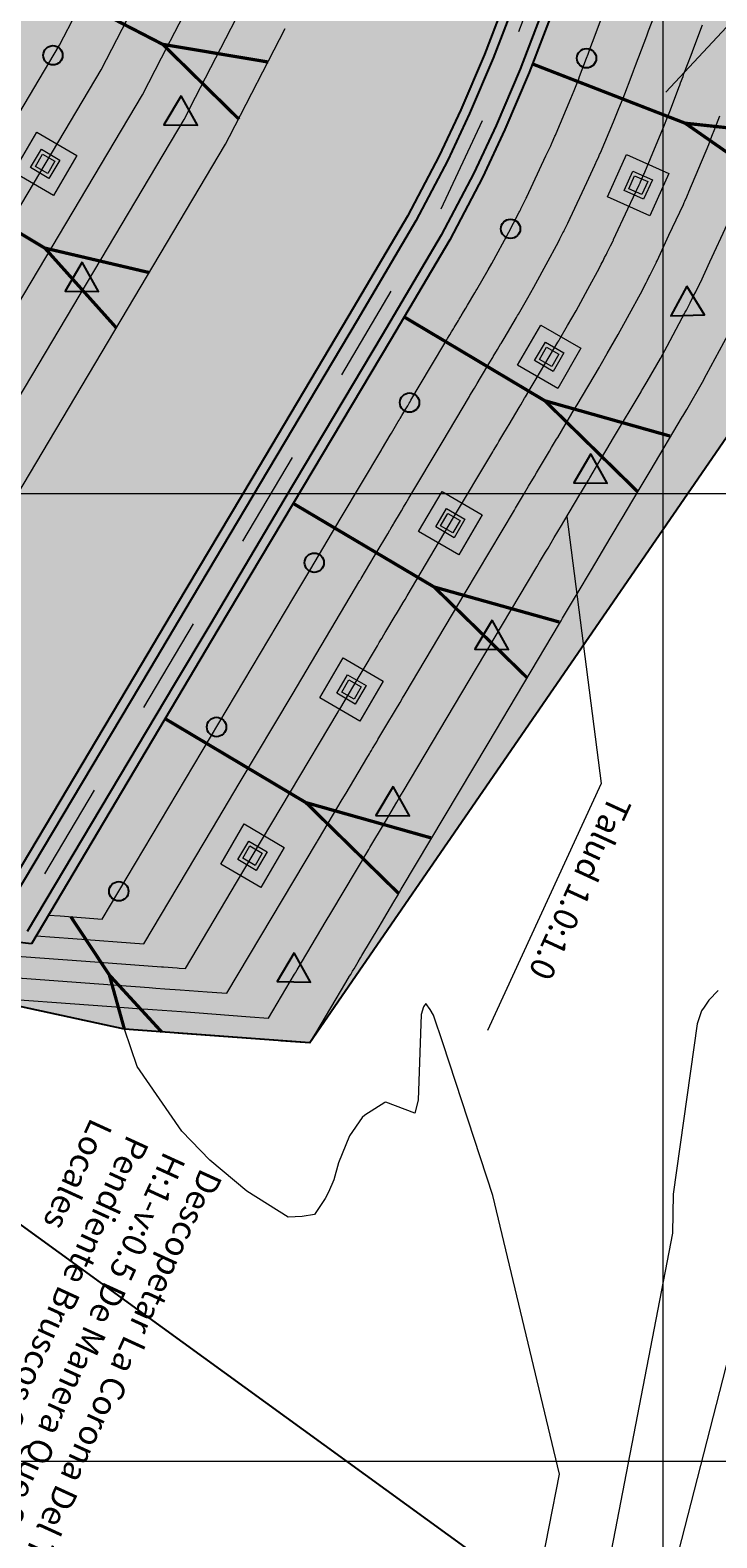
# Model space of a CAD drawing. Units: metres. Extents: x -219007 to 1033433, y -220374 to 1179607.
# Drawn here: x 101373 to 101381, y 100239 to 100255 of the extents above; entities that cross this region are included whole.
import ezdxf
from ezdxf import colors
from ezdxf.entities.mleader import LeaderData, LeaderLine
from ezdxf.math import Vec2, Vec3

# ---------------------------------------------------------------- set-up
doc = ezdxf.new("R2010")
doc.units = ezdxf.units.M
doc.layers.add('0-coor3', color=7, linetype='Continuous', true_color=0x4d4d4d)
for name, color, linetype in [('C-ROAD-SECT-TEXT', 92, 'Continuous'), ('C-TOPO-MAJR', 9, 'Continuous'), ('C-TOPO-MINR', 8, 'Continuous'), ('lloraderos', 224, 'Continuous'), ('PARAMENTO', 8, 'Continuous')]:
    doc.layers.add(name, color=color, linetype=linetype)
doc.styles.add('COTAS', font='romans.shx')
doc.styles.get("Standard").update_dxf_attribs({"font": 'simplex.shx'})
doc.dimstyles.new('nicolas', dxfattribs={"dimtxt": 0.5, "dimasz": 0.25, "dimexe": 0.5, "dimexo": 0.2, "dimgap": 0.2, "dimtad": 1, "dimtxsty": 'COTAS', "dimcen": 0, "dimclrd": 7, "dimclre": 7, "dimclrt": 7, "dimadec": 0, "dimazin": 0, "dimtfac": 1, "dimtmove": 0, "dimatfit": 3, "dimfxl": 0.2, "dimfxlon": 1, "dimlwd": 5, "dimlwe": 5, "dimarcsym": 0})

# ---------------------------------------------------------------- blocks, each defined once
blk = doc.blocks.new('anclajes 20m')
h = blk.add_hatch(color=9)
h.dxf.hatch_style = 1
h.paths.add_polyline_path([(0.322, 0.107), (-0.107, 0.322), (-0.322, -0.107), (0.107, -0.322)])
h.paths.add_polyline_path([(0.049, -0.148), (-0.148, -0.049), (-0.049, 0.148), (0.148, 0.049)], flags=16)
h.paths.add_polyline_path([(0.033, -0.099), (-0.099, -0.033), (-0.033, 0.099), (0.099, 0.033)], flags=0)
h = blk.add_hatch(color=9)
h.dxf.hatch_style = 1
h.paths.add_polyline_path([(0.148, 0.049), (-0.049, 0.148), (-0.148, -0.049), (0.049, -0.148)])
h.paths.add_polyline_path([(0.033, -0.099), (-0.099, -0.033), (-0.033, 0.099), (0.099, 0.033)], flags=16)
at = {"color": 7, "lineweight": 5, "flags": 128}
for points in [[(-0.107, 0.322), (0.322, 0.107), (0.107, -0.322), (-0.322, -0.107)], [(-0.148, -0.049), (-0.049, 0.148), (0.148, 0.049), (0.049, -0.148)], [(-0.099, -0.033), (-0.033, 0.099), (0.099, 0.033), (0.033, -0.099)]]:
    blk.add_lwpolyline(points, close=True, dxfattribs=at)
blk = doc.blocks.new('lloraderos 2')
at = {"layer": 'lloraderos'}
h = blk.add_hatch(color=256, dxfattribs=at)
h.dxf.hatch_style = 1
h.paths.add_polyline_path([(0, 0.2), (-0.173, -0.1), (0.173, -0.1)])
blk.add_lwpolyline([(0, 0.2), (-0.173, -0.1), (0.173, -0.1)], close=True, dxfattribs=at)
blk = doc.blocks.new('dren de penetracion')
h = blk.add_hatch(color=5)
h.dxf.hatch_style = 1
edge = h.paths.add_edge_path()
edge.add_arc((0, 0), 0.1, 0, 360)
blk.add_circle((0, 0), 0.1)
blk = doc.blocks.new('*U174')
at = {"color": 5}
blk.add_leader([(1.005, 0), (0, 0)], dimstyle='nicolas', override={"dimgap": 0.2, "dimtad": 0, "dimclrd": 5}, dxfattribs=at)
blk = doc.blocks.new('*U175')
at = {"color": 0, "linetype": 'ByBlock', "lineweight": -2}
for p, rotation in [((101374.196, 100257.491, 2711), 248.6936828033911), ((101373.344, 100255.465, 2711), 242.910227586719), ((101372.247, 100253.559, 2711), 239.2288464178878), ((101371.121, 100251.668, 2711), 239.2288464178878), ((101369.996, 100249.778, 2711), 239.2288464178878)]:
    blk.add_blockref('*U174', p, dxfattribs=dict(at, rotation=rotation))
blk = doc.blocks.new('*U176')
at = {"color": 5}
blk.add_leader([(1.006, 0), (0, 0)], dimstyle='nicolas', override={"dimgap": 0.2, "dimtad": 0, "dimclrd": 5}, dxfattribs=at)
blk = doc.blocks.new('*U177')
at = {"color": 0, "linetype": 'ByBlock', "lineweight": -2}
for p, rotation in [((101378.868, 100255.712, 2714), 249.1709217579291), ((101378.133, 100253.853, 2714), 244.945554362134), ((101377.19, 100252.09, 2714), 239.4277920069473), ((101376.168, 100250.371, 2714), 239.2288464177516), ((101375.145, 100248.653, 2714), 239.2288464177516), ((101374.122, 100246.934, 2714), 239.2288464177516)]:
    blk.add_blockref('*U176', p, dxfattribs=dict(at, rotation=rotation))

msp = doc.modelspace()

# ---------------------------------------------------------------- hatches: boundary and pattern name
h = msp.add_hatch(color=8)
h.dxf.hatch_style = 1
h.paths.add_polyline_path([(101362.02892, 100252.71193), (101366.41852, 100260.52151), (101366.71036, 100260.67797), (101367.47573, 100260.65427), (101368.70598, 100260.45371), (101369.82561, 100260.02775), (101370.11121, 100260.04754), (101370.96807, 100259.44621), (101371.61707, 100259.0709), (101372.14347, 100258.82887), (101372.45176, 100258.49368), (101373.18991, 100258.48033), (101374.40995, 100258.01618), (101374.51963, 100258.22724), (101374.96996, 100258.06793), (101375.58749, 100257.72681), (101376.19018, 100257.40184), (101376.75229, 100257.121), (101377.12499, 100256.71577), (101377.33882, 100256.9019), (101377.95969, 100256.93317), (101378.60236, 100256.95616), (101379.2639, 100256.97196), (101379.34986, 100256.93925), (101379.91611, 100256.6539), (101380.60617, 100256.23394), (101381.34805, 100255.75763), (101382.0617, 100255.31202), (101382.79358, 100254.84658), (101383.56605, 100254.33701), (101384.22478, 100253.6208), (101383.72305, 100252.30582), (101382.96943, 100251.80723), (101382.17375, 100251.283), (101381.56158, 100251.1805), (101380.65558, 100250.57771), (101376.3492, 100244.32261), (101374.42993, 100244.46376), (101372.86856, 100244.80279), (101371.13485, 100245.82714), (101369.61308, 100245.93905), (101368.69017, 100246.23114), (101368.06086, 100246.50163), (101367.95124, 100246.5669), (101367.35215, 100247.21458), (101366.75407, 100247.86166), (101365.96299, 100248.22539), (101365.2761, 100248.50011), (101364.58354, 100248.77526), (101363.89553, 100249.05006), (101363.38967, 100249.57399), (101362.9618, 100250.11973), (101362.59257, 100250.63054), (101362.27206, 100251.11234), (101362.08875, 100251.51246), (101361.93891, 100251.89264), (101361.78183, 100252.23058), (101361.73586, 100252.25784)])

# ---------------------------------------------------------------- linework, layer by layer
at = {"color": 5, "elevation": 2714, "flags": 128}
for points in [[(101378.65892, 100255.86471), (101378.44547, 100255.30366), (101378.15249, 100254.53516), (101377.90892, 100253.96483), (101377.68616, 100253.48831), (101377.35729, 100252.86486), (101376.75141, 100251.83924), (101375.7467, 100250.15189), (101374.96816, 100248.84437), (101374.60526, 100248.2349), (101373.2201, 100245.90862)], [(101378.75238, 100255.82916), (101378.53893, 100255.2681), (101378.24523, 100254.4977), (101378.00022, 100253.92401), (101377.77573, 100253.44378), (101377.44462, 100252.81607), (101376.83742, 100251.78823), (101375.83263, 100250.10073), (101375.05408, 100248.79321), (101374.69118, 100248.18374), (101373.29068, 100245.83168)], [(101379.00854, 100255.65879), (101378.81932, 100255.16143), (101378.52345, 100254.38531), (101378.27413, 100253.80154), (101378.04444, 100253.31019), (101377.70659, 100252.66971), (101377.09546, 100251.63519), (101376.09039, 100249.94725), (101375.31184, 100248.63973), (101374.94894, 100248.03026), (101373.4255, 100245.47172)], [(101379.08423, 100255.5765), (101378.91279, 100255.12587), (101378.61618, 100254.34784), (101378.36543, 100253.76071), (101378.13402, 100253.26567), (101377.79391, 100252.62092), (101377.18147, 100251.58418), (101376.17631, 100249.89609), (101375.39777, 100248.58857), (101375.03486, 100247.97909), (101373.46739, 100245.34662)], [(101373.46739, 100245.34662), (101373.31612, 100245.36263), (101371.41418, 100246.49512), (101371.24805, 100246.73155), (101370.91763, 100246.92829), (101369.30614, 100247.88783), (101369.03719, 100247.91047), (101367.11809, 100249.05317), (101366.95196, 100249.2896), (101365.01264, 100250.44435), (101364.74916, 100250.46372), (101361.78051, 100252.23137), (101361.75373, 100252.24731), (101361.59658, 100252.3399)]]:
    msp.add_lwpolyline(points, dxfattribs=at)
at = {"color": 7, "lineweight": 5, "const_width": 0.03356, "flags": 128}
for points, elevation in [([(101374.82553, 100254.64036), (101373.54359, 100255.30186)], 2711), ([(101375.61602, 100253.86514), (101374.82553, 100254.64036), (101375.91899, 100254.45711)], 2713.1007), ([(101380.22886, 100253.82549), (101378.65042, 100254.43766)], 2714), ([(101381.33259, 100253.05803), (101380.22886, 100253.82549), (101381.56512, 100253.68105)], 2717), ([(101373.60713, 100252.53475), (101372.37013, 100253.27691)], 2711), ([(101374.3464, 100251.71055), (101373.60713, 100252.53475), (101374.68662, 100252.28193)], 2713.1007), ([(101378.77758, 100250.9575), (101377.32294, 100251.82365)], 2714), ([(101379.73831, 100250.01717), (101378.77758, 100250.9575), (101380.07121, 100250.59285)], 2717), ([(101377.63272, 100249.03291), (101376.17631, 100249.89609)], 2714), ([(101378.59537, 100248.09454), (101377.63272, 100249.03291), (101378.9271, 100248.6709)], 2717), ([(101376.30628, 100246.80521), (101374.85163, 100247.67136)], 2714), ([(101377.26701, 100245.86488), (101376.30628, 100246.80521), (101377.59991, 100246.44056)], 2717), ([(101374.2738, 100245.0239), (101373.87598, 100245.62555)], 2714.5), ([(101374.81489, 100244.43545), (101374.2738, 100245.0239), (101374.42993, 100244.46376)], 2716.6007)]:
    msp.add_lwpolyline(points, dxfattribs=dict(at, elevation=elevation))
at = {"elevation": 2714, "flags": 128}
msp.add_lwpolyline([(101380.65558, 100250.57771), (101376.3492, 100244.32261), (101374.42993, 100244.46376), (101372.86856, 100244.80279)], dxfattribs=at)
msp.add_circle((101608.11028, 100241.32225), 320615.06327)
at = {"layer": '0-coor3', "linetype": 'Continuous', "lineweight": 9}
for p, q in [((101380, 100232.11265), (101380, 100265.2294)), ((101354.168, 100250), (101388.22423, 100250)), ((101359.85257, 100240), (101383.62644, 100240))]:
    msp.add_line(p, q, dxfattribs=at)
at = {"layer": 'C-TOPO-MAJR', "color": 16, "linetype": 'Continuous', "lineweight": 15}
for points, elevation in [([(101370.76429, 100247.64808), (101371.30364, 100248.55387), (101371.38558, 100248.6915), (101372.05735, 100249.8197), (101372.3875, 100250.37415), (101374.61775, 100254.11972), (101374.8136, 100254.49926), (101375.17926, 100255.20788)], 2712.5), ([(101373.51575, 100245.42783), (101373.89759, 100245.39975), (101374.63077, 100245.34583), (101375.33969, 100246.53641), (101375.61642, 100247.00117), (101376.16364, 100247.92018), (101376.86528, 100249.09855), (101376.86902, 100249.10483), (101376.87102, 100249.10819), (101376.87755, 100249.11916), (101377.01335, 100249.34723), (101377.03483, 100249.3833), (101377.15424, 100249.58384), (101377.16864, 100249.60803), (101377.17316, 100249.61562), (101377.18038, 100249.62773), (101377.18264, 100249.63154), (101377.18631, 100249.6377), (101377.20278, 100249.66536), (101377.21208, 100249.68098), (101377.21733, 100249.6898), (101377.28503, 100249.8035), (101377.29442, 100249.81926), (101377.31688, 100249.85698), (101377.34366, 100249.90196), (101377.35783, 100249.92575), (101377.37301, 100249.95126), (101377.71595, 100250.52719), (101377.99759, 100251.00019), (101378.00382, 100251.01066), (101378.01013, 100251.02125), (101378.03796, 100251.068), (101378.0496, 100251.08754), (101378.0789, 100251.13675), (101378.11239, 100251.19299), (101378.12391, 100251.21234), (101378.19854, 100251.33768), (101378.21048, 100251.35773), (101378.23889, 100251.40544), (101378.24508, 100251.41584), (101378.28739, 100251.4869), (101378.28765, 100251.48734), (101378.32426, 100251.54882), (101378.32459, 100251.54937), (101378.35607, 100251.60224), (101378.48423, 100251.81748), (101378.4964, 100251.83798), (101378.50413, 100251.851), (101378.60299, 100252.02234), (101378.66555, 100252.13077), (101378.81353, 100252.4046), (101378.89873, 100252.56225), (101378.92197, 100252.60733), (101378.93458, 100252.6318), (101378.95471, 100252.67132), (101378.96498, 100252.69148), (101378.97319, 100252.70774), (101378.97725, 100252.71579), (101379.01572, 100252.79294), (101379.03453, 100252.83069), (101379.03864, 100252.83902), (101379.0406, 100252.84301), (101379.21365, 100253.21405), (101379.29601, 100253.39063), (101379.30676, 100253.41499), (101379.3101, 100253.42256), (101379.33668, 100253.48277), (101379.34489, 100253.50138), (101379.35038, 100253.51384), (101379.3527, 100253.5191), (101379.48789, 100253.84119), (101379.54471, 100253.97657), (101379.58747, 100254.08527), (101379.60426, 100254.12795), (101379.66922, 100254.30025), (101379.69377, 100254.36536), (101379.70438, 100254.39425), (101379.70454, 100254.3947), (101379.7148, 100254.42167), (101379.74248, 100254.49442), (101379.74941, 100254.51262), (101379.8311, 100254.72734), (101379.85129, 100254.78043), (101379.95238, 100255.04615)], 2715), ([(101380.56949, 100244.86387), (101380.47553, 100244.76453), (101380.42705, 100244.69038), (101380.39878, 100244.65325), (101380.36186, 100244.54101), (101380.35287, 100244.52059), (101380.1067, 100242.75752), (101380.09797, 100242.35607), (101379.40918, 100238.78853), (101378.98998, 100237.96012), (101378.97531, 100237.94515), (101378.95792, 100237.92342), (101378.94258, 100237.90883), (101378.57092, 100237.14958), (101376.6546, 100233.23487), (101376.36479, 100232.888), (101375.63721, 100232.26928), (101375.29985, 100231.87447), (101374.97397, 100231.39095), (101374.05488, 100230.32941), (101373.37132, 100229.44363), (101369.57643, 100223.72853)], 2717.5)]:
    msp.add_lwpolyline(points, dxfattribs=dict(at, elevation=elevation))
at = {"layer": 'C-TOPO-MINR', "color": 8, "linetype": 'Continuous', "lineweight": 15}
for points, elevation in [([(101369.90507, 100248.15969), (101371.37011, 100250.62013), (101371.98388, 100251.65091), (101372.00875, 100251.69269), (101372.01774, 100251.70778), (101372.35314, 100252.27106), (101372.38789, 100252.32943), (101372.67276, 100252.80785), (101372.81277, 100253.04298), (101373.75853, 100254.63133), (101374.10936, 100255.31121)], 2711.5), ([(101370.33468, 100247.90388), (101371.20837, 100249.37119), (101371.25014, 100249.44133), (101371.26522, 100249.46667), (101371.82839, 100250.41247), (101371.88674, 100250.51046), (101372.36506, 100251.31377), (101372.60013, 100251.70856), (101374.18814, 100254.37553), (101374.46148, 100254.90524)], 2712), ([(101371.1939, 100247.39227), (101371.74965, 100248.32562), (101372.17486, 100249.03974), (101375.04736, 100253.86392), (101375.16572, 100254.09329), (101375.63668, 100255.00596)], 2713), ([(101373.64365, 100245.64264), (101373.7645, 100245.63375), (101374.20116, 100245.60163), (101376.18183, 100248.92805), (101376.34665, 100249.20485), (101376.67255, 100249.75218), (101377.09043, 100250.45397), (101377.09265, 100250.45772), (101377.09385, 100250.45972), (101377.09774, 100250.46625), (101377.17862, 100250.60209), (101377.19141, 100250.62357), (101377.26252, 100250.743), (101377.2711, 100250.7574), (101377.27379, 100250.76193), (101377.27809, 100250.76914), (101377.27944, 100250.77141), (101377.28162, 100250.77508), (101377.29143, 100250.79155), (101377.29697, 100250.80086), (101377.3001, 100250.80611), (101377.34042, 100250.87382), (101377.34601, 100250.88321), (101377.35938, 100250.90568), (101377.37533, 100250.93246), (101377.38377, 100250.94663), (101377.39282, 100250.96182), (101377.59706, 100251.30483), (101377.76479, 100251.58653), (101377.7685, 100251.59277), (101377.77226, 100251.59908), (101377.78884, 100251.62692), (101377.79577, 100251.63856), (101377.81322, 100251.66786), (101377.83316, 100251.70136), (101377.84002, 100251.71288), (101377.88448, 100251.78753), (101377.89159, 100251.79947), (101377.9085, 100251.82789), (101377.91219, 100251.83408), (101377.93739, 100251.8764), (101377.93755, 100251.87666), (101377.95935, 100251.91328), (101377.95955, 100251.91361), (101377.97829, 100251.94509), (101378.05462, 100252.07328), (101378.06924, 100252.0979), (101378.07384, 100252.10565), (101378.19247, 100252.31127), (101378.22973, 100252.37585), (101378.40418, 100252.69865), (101378.45493, 100252.79255), (101378.48204, 100252.84514), (101378.48955, 100252.85971), (101378.51279, 100252.90534), (101378.5189, 100252.91735), (101378.52834, 100252.93603), (101378.53076, 100252.94082), (101378.57487, 100253.0293), (101378.58607, 100253.05178), (101378.59076, 100253.06131), (101378.59193, 100253.06368), (101378.78954, 100253.48738), (101378.83859, 100253.59255), (101378.85069, 100253.61997), (101378.85268, 100253.62447), (101378.88259, 100253.69221), (101378.88748, 100253.7033), (101378.89364, 100253.71728), (101378.89502, 100253.72041), (101379.0466, 100254.08158), (101379.08044, 100254.16221), (101379.12796, 100254.28298), (101379.13796, 100254.30841), (101379.20978, 100254.4989), (101379.2244, 100254.53768), (101379.23608, 100254.56949), (101379.23618, 100254.56976), (101379.24748, 100254.59946), (101379.27796, 100254.67957), (101379.28208, 100254.69041), (101379.37194, 100254.92661)], 2714.5), ([(101371.62351, 100247.13647), (101371.96223, 100247.70532), (101375.47697, 100253.60811), (101375.51784, 100253.68731), (101376.09409, 100254.80405)], 2713.5), ([(101373.12436, 100245.2324), (101374.03067, 100245.16575), (101374.81364, 100245.10817), (101374.83459, 100245.10663), (101374.97665, 100245.09618), (101374.99746, 100245.09465), (101375.06038, 100245.09002), (101375.65472, 100246.08819), (101376.64013, 100247.74312), (101376.64539, 100247.75195), (101376.64819, 100247.75666), (101376.65737, 100247.77207), (101376.84809, 100248.09238), (101376.87826, 100248.14304), (101377.04596, 100248.42469), (101377.06618, 100248.45865), (101377.07253, 100248.46931), (101377.08266, 100248.48633), (101377.08585, 100248.49168), (101377.091, 100248.50032), (101377.11413, 100248.53917), (101377.12719, 100248.56111), (101377.13456, 100248.57349), (101377.22965, 100248.73318), (101377.24283, 100248.75531), (101377.27437, 100248.80829), (101377.31198, 100248.87145), (101377.33188, 100248.90487), (101377.35321, 100248.94069), (101377.83483, 100249.74955), (101378.23038, 100250.41385), (101378.23914, 100250.42855), (101378.248, 100250.44343), (101378.28709, 100250.50908), (101378.30343, 100250.53653), (101378.34458, 100250.60563), (101378.39161, 100250.68462), (101378.40779, 100250.71179), (101378.51261, 100250.88783), (101378.52938, 100250.91599), (101378.56928, 100250.983), (101378.57797, 100250.9976), (101378.63739, 100251.0974), (101378.63776, 100251.09802), (101378.68918, 100251.18436), (101378.68964, 100251.18514), (101378.73385, 100251.25939), (101378.91384, 100251.56167), (101378.92357, 100251.57806), (101378.93442, 100251.59634), (101379.01351, 100251.73342), (101379.10137, 100251.8857), (101379.22289, 100252.11055), (101379.34254, 100252.33196), (101379.36191, 100252.36953), (101379.37962, 100252.40389), (101379.39664, 100252.4373), (101379.41105, 100252.46562), (101379.41805, 100252.47946), (101379.42375, 100252.49075), (101379.45657, 100252.55658), (101379.48299, 100252.60959), (101379.48651, 100252.61673), (101379.48927, 100252.62233), (101379.63776, 100252.94071), (101379.75342, 100253.18872), (101379.76283, 100253.21001), (101379.76752, 100253.22064), (101379.79077, 100253.27333), (101379.80231, 100253.29946), (101379.80713, 100253.3104), (101379.81039, 100253.31779), (101379.92917, 100253.6008), (101380.00897, 100253.79093), (101380.04698, 100253.88755), (101380.07056, 100253.9475), (101380.12866, 100254.1016), (101380.16314, 100254.19304), (101380.17267, 100254.219), (101380.1729, 100254.21964), (101380.18212, 100254.24388), (101380.207, 100254.30926), (101380.21673, 100254.33483), (101380.29025, 100254.52808), (101380.31862, 100254.60264), (101380.40995, 100254.84271)], 2715.5), ([(101372.99646, 100245.0176), (101374.16376, 100244.93175), (101374.68574, 100244.89337), (101374.75402, 100244.88834), (101374.84875, 100244.88138), (101375.00809, 100244.86966), (101375.28553, 100244.84925), (101375.43884, 100244.83798), (101375.48999, 100244.83422), (101376.41498, 100246.38769), (101376.42175, 100246.39906), (101376.42537, 100246.40513), (101376.43718, 100246.42498), (101376.68283, 100246.83753), (101376.72168, 100246.90277), (101376.93768, 100247.26553), (101376.96372, 100247.30927), (101376.9719, 100247.32301), (101376.98495, 100247.34492), (101376.98905, 100247.35181), (101376.99568, 100247.36294), (101377.02548, 100247.41299), (101377.0423, 100247.44124), (101377.0518, 100247.45718), (101377.17426, 100247.66285), (101377.19124, 100247.69136), (101377.23187, 100247.7596), (101377.28031, 100247.84095), (101377.30594, 100247.88399), (101377.3334, 100247.93012), (101377.95372, 100248.97191), (101378.46318, 100249.82751), (101378.47445, 100249.84644), (101378.48586, 100249.86561), (101378.53621, 100249.95016), (101378.55726, 100249.98551), (101378.61026, 100250.07452), (101378.67083, 100250.17625), (101378.69167, 100250.21125), (101378.82668, 100250.43799), (101378.84827, 100250.47425), (101378.89966, 100250.56055), (101378.91086, 100250.57936), (101378.9874, 100250.7079), (101378.98787, 100250.70869), (101379.05409, 100250.81991), (101379.05468, 100250.8209), (101379.11162, 100250.91653), (101379.34345, 100251.30587), (101379.35073, 100251.31813), (101379.36471, 100251.34168), (101379.42403, 100251.44449), (101379.53719, 100251.64063), (101379.63224, 100251.81649), (101379.78635, 100252.10167), (101379.80184, 100252.13172), (101379.82466, 100252.17598), (101379.83856, 100252.20328), (101379.85713, 100252.23975), (101379.8629, 100252.25117), (101379.87025, 100252.26572), (101379.89742, 100252.32022), (101379.93145, 100252.38849), (101379.93438, 100252.39444), (101379.93793, 100252.40166), (101380.06187, 100252.66738), (101380.21084, 100252.9868), (101380.21889, 100253.00504), (101380.22493, 100253.01873), (101380.24487, 100253.06388), (101380.25973, 100253.09755), (101380.26388, 100253.10696), (101380.26807, 100253.11648), (101380.37045, 100253.36041), (101380.47323, 100253.60529), (101380.50649, 100253.68983), (101380.53686, 100253.76705), (101380.5881, 100253.90295)], 2716), ([(101372.86856, 100244.80279), (101374.29685, 100244.69775), (101374.55784, 100244.67856), (101374.67345, 100244.67006), (101374.72085, 100244.66657), (101375.01872, 100244.64467), (101375.15763, 100244.63445), (101375.72898, 100244.59243), (101375.9196, 100244.57841), (101376.18983, 100245.03226), (101376.19812, 100245.04617), (101376.20254, 100245.0536), (101376.217, 100245.07788), (101376.51757, 100245.58268), (101376.56511, 100245.66251), (101376.8294, 100246.10637), (101376.86126, 100246.15989), (101376.87127, 100246.1767), (101376.88724, 100246.20351), (101376.89226, 100246.21194), (101376.90037, 100246.22556), (101376.93683, 100246.2868), (101376.95742, 100246.32137), (101376.96903, 100246.34088), (101377.11888, 100246.59253), (101377.13965, 100246.62741), (101377.18936, 100246.7109), (101377.24863, 100246.81044), (101377.27999, 100246.86311), (101377.3136, 100246.91956), (101378.07261, 100248.19427), (101378.69597, 100249.24117), (101378.70977, 100249.26433), (101378.72373, 100249.28778), (101378.78533, 100249.39124), (101378.81109, 100249.4345), (101378.87593, 100249.5434), (101378.95006, 100249.66789), (101378.97556, 100249.71071), (101379.14075, 100249.98814), (101379.16717, 100250.03251), (101379.23005, 100250.13811), (101379.24375, 100250.16112), (101379.3374, 100250.3184), (101379.33798, 100250.31937), (101379.419, 100250.45545), (101379.41973, 100250.45667), (101379.4894, 100250.57368), (101379.77306, 100251.05006), (101379.7779, 100251.05821), (101379.795, 100251.08703), (101379.83454, 100251.15556), (101379.97301, 100251.39555), (101380.04159, 100251.52244), (101380.23016, 100251.87138), (101380.24178, 100251.89391), (101380.26969, 100251.94807), (101380.28049, 100251.96926), (101380.30321, 100252.01389), (101380.30775, 100252.02289), (101380.31675, 100252.04069), (101380.33827, 100252.08385), (101380.37991, 100252.16739), (101380.38225, 100252.17216), (101380.3866, 100252.18098), (101380.48597, 100252.39405), (101380.66826, 100252.78488)], 2716.5), ([(101378.71571, 100238.77733), (101378.92957, 100239.86508), (101378.24001, 100242.74528), (101377.72786, 100244.31259), (101377.62503, 100244.60804), (101377.59289, 100244.66561), (101377.54767, 100244.7307), (101377.52374, 100244.69597), (101377.49732, 100244.6164), (101377.46885, 100243.73035), (101377.43334, 100243.5958), (101377.1336, 100243.70905), (101377.12319, 100243.70583), (101376.91521, 100243.57626), (101376.88935, 100243.55024), (101376.75881, 100243.36237), (101376.64265, 100243.08267), (101376.5947, 100242.90821), (101376.54144, 100242.77854), (101376.50663, 100242.71401), (101376.39552, 100242.54751), (101376.26818, 100242.52678), (101376.12366, 100242.5224), (101375.69507, 100242.79051), (101375.31424, 100243.10915), (101375.02494, 100243.4099), (101374.56228, 100244.07748), (101374.42993, 100244.46376), (101374.59287, 100244.45177), (101374.59294, 100244.45177), (101375.02936, 100244.41967), (101375.02973, 100244.41965), (101376.01913, 100244.34688), (101376.02179, 100244.34669), (101376.02931, 100244.34613), (101376.0294, 100244.34613), (101376.03343, 100244.34583), (101376.03347, 100244.34583), (101376.04671, 100244.34485), (101376.04686, 100244.34484), (101376.3492, 100244.32261), (101376.35231, 100244.32782), (101376.40853, 100244.42224), (101376.72111, 100244.94721), (101376.7588, 100245.01051), (101376.77064, 100245.03039), (101376.78953, 100245.0621), (101376.79546, 100245.07207), (101376.80506, 100245.08819), (101376.84818, 100245.16061), (101376.87253, 100245.2015), (101376.88626, 100245.22457), (101377.06349, 100245.52221), (101377.08805, 100245.56346), (101377.14685, 100245.66221), (101377.21695, 100245.77994), (101377.25404, 100245.84223), (101377.2938, 100245.90899), (101378.1915, 100247.41663), (101378.92877, 100248.65483), (101378.94508, 100248.68222), (101378.9616, 100248.70996), (101379.03446, 100248.83232), (101379.06492, 100248.88348), (101379.14161, 100249.01229), (101379.22928, 100249.15952), (101379.25944, 100249.21016), (101379.45481, 100249.53829), (101379.48606, 100249.59077), (101379.56043, 100249.71566), (101379.57664, 100249.74288), (101379.6874, 100249.9289), (101379.68808, 100249.93005), (101379.78391, 100250.09099), (101379.78477, 100250.09243), (101379.86718, 100250.23082), (101380.20267, 100250.79426), (101380.20506, 100250.79829), (101380.22529, 100250.83237), (101380.24506, 100250.86664), (101380.40883, 100251.15048), (101380.45094, 100251.22839), (101380.67396, 100251.64108)], 2717), ([(101381.27202, 100243.40265), (101380.08991, 100238.79953), (101379.38864, 100237.3948), (101379.35494, 100237.36044), (101379.33738, 100237.35005), (101379.30228, 100237.31765), (101379.14407, 100236.98814), (101377.28687, 100233.11995), (101377.01012, 100232.77071), (101376.64459, 100232.43761), (101375.70791, 100231.7231), (101375.36663, 100231.35862), (101374.60019, 100230.2341), (101373.68521, 100229.22365), (101370.69911, 100224.93014), (101370.21967, 100224.00635)], 2718)]:
    msp.add_lwpolyline(points, dxfattribs=dict(at, elevation=elevation))
at = {"layer": 'PARAMENTO', "color": 4, "elevation": 2716.7886}
msp.add_lwpolyline([(101369.51172, 100245.22961), (101378.4171, 100238.7725)], dxfattribs=at)

# ---------------------------------------------------------------- block references
for name in ['*U175', '*U177']:
    msp.add_blockref(name, (0, 0))
for name, p, rotation in [('dren de penetracion', (101373.6909, 100254.52707, 2711.5), 287.7381833569676), ('dren de penetracion', (101379.20907, 100254.49702, 2714.5), 295.7802414262389), ('lloraderos 2', (101375.01362, 100253.90704), 359.2288460825845), ('dren de penetracion', (101378.42329, 100252.734, 2714.5), 287.7381833569676), ('lloraderos 2', (101373.9904, 100252.18861), 359.2288460825845), ('lloraderos 2', (101380.25149, 100251.94005, 2716.5), 1.82571456607908), ('dren de penetracion', (101377.37871, 100250.93813, 2714.5), 287.7381833569676), ('lloraderos 2', (101379.25239, 100250.2079, 2716.5), 359.243072361777), ('dren de penetracion', (101376.39381, 100249.28405, 2714.5), 287.7381833569676), ('lloraderos 2', (101378.22917, 100248.48947, 2716.5), 359.243072361777), ('dren de penetracion', (101375.38284, 100247.5862, 2714.5), 287.7381833569676), ('lloraderos 2', (101377.20595, 100246.77103, 2716.5), 359.243072361777), ('dren de penetracion', (101374.37188, 100245.88835, 2714.5), 287.7381833569676), ('lloraderos 2', (101376.18273, 100245.0526, 2716.5), 359.243072361777)]:
    msp.add_blockref(name, p, dxfattribs=dict(rotation=rotation))
at = {"color": 6}
for p, rotation in [((101373.61056, 100253.40551, 2712), 86.28206119421729), ((101379.74402, 100253.1854, 2715.5), 92.40399674158184), ((101378.82327, 100251.41172, 2715.5), 86.58507622941144), ((101377.801, 100249.69272, 2715.5), 86.29628747340924), ((101376.77778, 100247.97429, 2715.5), 86.29628747340924), ((101375.75456, 100246.25585, 2715.5), 86.29628747340924)]:
    msp.add_blockref('anclajes 20m', p, dxfattribs=dict(at, rotation=rotation))

# ---------------------------------------------------------------- texts
at = {"color": 7, "lineweight": 5, "insert": (101374.73744, 100243.26051, 418), "char_height": 0.25, "width": 8.102353, "attachment_point": 4, "rotation": 245.42592}
msp.add_mtext('Descopetar La Corona Del Talúd Con Pendiente H:1-v:0.5 De Manera Que Se Eviten Cambios De Pendiente Bruscos O Procesos De Inestabilidad Locales', dxfattribs=at)
at = {"layer": 'C-ROAD-SECT-TEXT', "color": 0, "linetype": 'Continuous', "lineweight": 5}
msp.add_text('Talud 1.0:1.0', height=0.25, rotation=245.308031, dxfattribs=at).set_placement((101379.4512, 100246.89408, 1.54567))

# ---------------------------------------------------------------- leaders
at = {"lineweight": 5}
for points in [[(101380.0303, 100254.14746, 2718.5), (101381.87072, 100256.12386, 2718.5), (101383.62103, 100259.93073, 2718.5)], [(101379.0054, 100249.76084), (101379.36016, 100247.0024), (101378.1859, 100244.44845)]]:
    msp.add_leader(points, dimstyle='nicolas', override={"dimgap": 0.2, "dimtad": 0}, dxfattribs=at)
at = {"color": 7, "lineweight": 5}
ml = msp.add_multileader_mtext('Standard', dxfattribs=at)
ml.set_content("\\A1;CORTE A-A'", color=7)
ml.set_leader_properties()
ml.build(insert=Vec2(0, 0))
ml.multileader.update_dxf_attribs({"text_left_attachment_type": 2, "text_right_attachment_type": 2, "dogleg_length": 2, "arrow_head_size": 0.04, "scale": 0.02})
ctx = ml.context
ctx.base_point, ctx.scale, ctx.char_height, ctx.arrow_head_size, ctx.landing_gap_size, ctx.plane_origin = Vec3(1033094.06177, 709959.48907), 0.02, 0.04, 0.04, 0.02, Vec3(1033094.97405, 709960.97269)
ctx.left_attachment, ctx.right_attachment = 2, 2
notes = []
notes.append((ctx, [(0, (0, 0, 0), (0, 0), (1, 0), 1, [])]))
ctx.mtext.insert, ctx.mtext.width, ctx.mtext.flow_direction = Vec3(1033094.08177, 709959.51288), 0.9811446, 5
ml = msp.add_multileader_mtext('Standard', dxfattribs=at)
ml.set_content("\\A1;CORTE A-A'", color=7)
ml.set_leader_properties()
ml.build(insert=Vec2(0, 0))
ml.multileader.update_dxf_attribs({"text_left_attachment_type": 2, "text_right_attachment_type": 2, "dogleg_length": 2, "arrow_head_size": 0.04, "scale": 0.02})
ctx = ml.context
ctx.base_point, ctx.scale, ctx.char_height, ctx.arrow_head_size, ctx.landing_gap_size, ctx.plane_origin = Vec3(1033094.06177, 709959.48907), 0.02, 0.04, 0.04, 0.02, Vec3(1033094.97405, 709960.97269)
ctx.left_attachment, ctx.right_attachment = 2, 2
notes.append((ctx, [(0, (0, 0, 0), (0, 0), (1, 0), 1, [])]))
ctx.mtext.insert, ctx.mtext.width, ctx.mtext.flow_direction = Vec3(1033094.08177, 709959.51288), 0.9811446, 5
ml = msp.add_multileader_mtext('Standard', dxfattribs=at)
ml.set_content("\\A1;SECCIÓN B-B'", color=7)
ml.set_leader_properties()
ml.build(insert=Vec2(0, 0))
ml.multileader.update_dxf_attribs({"text_left_attachment_type": 2, "text_right_attachment_type": 2, "dogleg_length": 2, "arrow_head_size": 0.04, "scale": 0.02})
ctx = ml.context
ctx.base_point, ctx.scale, ctx.char_height, ctx.arrow_head_size, ctx.landing_gap_size, ctx.plane_origin = Vec3(1033097.26909, 709951.93168), 0.02, 0.04, 0.04, 0.02, Vec3(1033098.19322, 709953.38255)
ctx.left_attachment, ctx.right_attachment = 2, 2
notes.append((ctx, [(0, (0, 0, 0), (0, 0), (1, 0), 1, [])]))
ctx.mtext.insert, ctx.mtext.width, ctx.mtext.flow_direction = Vec3(1033097.28909, 709951.95549), 0.9811446, 5
ml = msp.add_multileader_mtext('Standard', dxfattribs=at)
ml.set_content("\\A1;SECCIÓN A-A'", color=7)
ml.set_leader_properties()
ml.build(insert=Vec2(0, 0))
ml.multileader.update_dxf_attribs({"text_left_attachment_type": 2, "text_right_attachment_type": 2, "dogleg_length": 2, "arrow_head_size": 0.04, "scale": 0.02})
ctx = ml.context
ctx.base_point, ctx.scale, ctx.char_height, ctx.arrow_head_size, ctx.landing_gap_size, ctx.plane_origin = Vec3(1033096.76038, 709951.93168), 0.02, 0.04, 0.04, 0.02, Vec3(1033097.68451, 709953.38255)
ctx.left_attachment, ctx.right_attachment = 2, 2
notes.append((ctx, [(0, (0, 0, 0), (0, 0), (1, 0), 1, [])]))
ctx.mtext.insert, ctx.mtext.width, ctx.mtext.flow_direction = Vec3(1033096.78038, 709951.95549), 0.9811446, 5
ml = msp.add_multileader_mtext('Standard', dxfattribs=at)
ml.set_content("\\A1;SECCIÓN C-C'", color=7)
ml.set_leader_properties()
ml.build(insert=Vec2(0, 0))
ml.multileader.update_dxf_attribs({"text_left_attachment_type": 2, "text_right_attachment_type": 2, "dogleg_length": 2, "arrow_head_size": 0.04, "scale": 0.02})
ctx = ml.context
ctx.base_point, ctx.scale, ctx.char_height, ctx.arrow_head_size, ctx.landing_gap_size, ctx.plane_origin = Vec3(1033101.33384, 709950.92546), 0.02, 0.04, 0.04, 0.02, Vec3(1033102.30837, 709952.31047)
ctx.left_attachment, ctx.right_attachment = 2, 2
notes.append((ctx, [(0, (0, 0, 0), (0, 0), (1, 0), 1, [])]))
ctx.mtext.insert, ctx.mtext.width, ctx.mtext.flow_direction = Vec3(1033101.35384, 709950.94927), 0.9811446, 5
ml = msp.add_multileader_mtext('Standard', dxfattribs=at)
ml.set_content("\\A1;SECCIÓN B-B'", color=7)
ml.set_leader_properties()
ml.build(insert=Vec2(0, 0))
ml.multileader.update_dxf_attribs({"text_left_attachment_type": 2, "text_right_attachment_type": 2, "dogleg_length": 2, "arrow_head_size": 0.04, "scale": 0.02})
ctx = ml.context
ctx.base_point, ctx.scale, ctx.char_height, ctx.arrow_head_size, ctx.landing_gap_size, ctx.plane_origin = Vec3(1033102.49609, 709928.06653), 0.02, 0.04, 0.04, 0.02, Vec3(1033103.42022, 709929.5174)
ctx.left_attachment, ctx.right_attachment = 2, 2
notes.append((ctx, [(0, (0, 0, 0), (0, 0), (1, 0), 1, [])]))
ctx.mtext.insert, ctx.mtext.width, ctx.mtext.flow_direction = Vec3(1033102.51609, 709928.09034), 0.9811446, 5
ml = msp.add_multileader_mtext('Standard', dxfattribs=at)
ml.set_content("\\A1;SECCIÓN A-A'", color=7)
ml.set_leader_properties()
ml.build(insert=Vec2(0, 0))
ml.multileader.update_dxf_attribs({"text_left_attachment_type": 2, "text_right_attachment_type": 2, "dogleg_length": 2, "arrow_head_size": 0.04, "scale": 0.02})
ctx = ml.context
ctx.base_point, ctx.scale, ctx.char_height, ctx.arrow_head_size, ctx.landing_gap_size, ctx.plane_origin = Vec3(1033101.98737, 709928.06653), 0.02, 0.04, 0.04, 0.02, Vec3(1033102.91151, 709929.5174)
ctx.left_attachment, ctx.right_attachment = 2, 2
notes.append((ctx, [(0, (0, 0, 0), (0, 0), (1, 0), 1, [])]))
ctx.mtext.insert, ctx.mtext.width, ctx.mtext.flow_direction = Vec3(1033102.00737, 709928.09034), 0.9811446, 5
ml = msp.add_multileader_mtext('Standard', dxfattribs=at)
ml.set_content('\\A1;AMBOS LADOS', color=7)
ml.set_leader_properties()
ml.build(insert=Vec2(0, 0))
ml.multileader.update_dxf_attribs({"text_left_attachment_type": 2, "text_right_attachment_type": 2, "dogleg_length": 2, "arrow_head_size": 0.04, "scale": 0.02})
ctx = ml.context
ctx.base_point, ctx.scale, ctx.char_height, ctx.arrow_head_size, ctx.landing_gap_size, ctx.plane_origin, ctx.plane_x_axis, ctx.plane_y_axis = Vec3(1033106.02233, 709927.52848), 0.02, 0.04, 0.04, 0.02, Vec3(1033104.64113, 709928.50301), Vec3(0, 1), Vec3(-1, 0)
ctx.left_attachment, ctx.right_attachment = 2, 2
notes.append((ctx, [(0, (0, 0, 0), (0, 0), (1, 0), 1, [])]))
ctx.mtext.insert, ctx.mtext.text_direction, ctx.mtext.rotation, ctx.mtext.width, ctx.mtext.flow_direction = Vec3(1033106.00233, 709927.54848), Vec3(0, 1), 1.57079633, 0.9811446, 5
ml = msp.add_multileader_mtext('Standard', dxfattribs=at)
ml.set_content("\\A1;SECCIÓN C-C'", color=7)
ml.set_leader_properties()
ml.build(insert=Vec2(0, 0))
ml.multileader.update_dxf_attribs({"text_left_attachment_type": 2, "text_right_attachment_type": 2, "dogleg_length": 2, "arrow_head_size": 0.04, "scale": 0.02})
ctx = ml.context
ctx.base_point, ctx.scale, ctx.char_height, ctx.arrow_head_size, ctx.landing_gap_size, ctx.plane_origin = Vec3(1033106.56084, 709927.06031), 0.02, 0.04, 0.04, 0.02, Vec3(1033107.53536, 709928.44532)
ctx.left_attachment, ctx.right_attachment = 2, 2
notes.append((ctx, [(0, (0, 0, 0), (0, 0), (1, 0), 1, [])]))
ctx.mtext.insert, ctx.mtext.width, ctx.mtext.flow_direction = Vec3(1033106.58084, 709927.08412), 0.9811446, 5
ml = msp.add_multileader_mtext('Standard', dxfattribs=at)
ml.set_content('\\A1;AMBOS LADOS', color=7)
ml.set_leader_properties()
ml.build(insert=Vec2(0, 0))
ml.multileader.update_dxf_attribs({"text_left_attachment_type": 2, "text_right_attachment_type": 2, "dogleg_length": 2, "arrow_head_size": 0.04, "scale": 0.02})
ctx = ml.context
ctx.base_point, ctx.scale, ctx.char_height, ctx.arrow_head_size, ctx.landing_gap_size, ctx.plane_origin = Vec3(1033104.92802, 709927.02002), 0.02, 0.04, 0.04, 0.02, Vec3(1033105.90255, 709928.40122)
ctx.left_attachment, ctx.right_attachment = 2, 2
notes.append((ctx, [(0, (0, 0, 0), (0, 0), (1, 0), 1, [])]))
ctx.mtext.insert, ctx.mtext.width, ctx.mtext.flow_direction = Vec3(1033104.94802, 709927.04002), 0.9811446, 5
ml = msp.add_multileader_mtext('Standard', dxfattribs=at)
ml.set_content("\\A1;CORTE A-A'", color=7)
ml.set_leader_properties()
ml.build(insert=Vec2(0, 0))
ml.multileader.update_dxf_attribs({"text_left_attachment_type": 2, "text_right_attachment_type": 2, "dogleg_length": 2, "arrow_head_size": 0.04, "scale": 0.02})
ctx = ml.context
ctx.base_point, ctx.scale, ctx.char_height, ctx.arrow_head_size, ctx.landing_gap_size, ctx.plane_origin = Vec3(1032862.68754, 709728.11484), 0.02, 0.04, 0.04, 0.02, Vec3(1032863.59982, 709729.59846)
ctx.left_attachment, ctx.right_attachment = 2, 2
notes.append((ctx, [(0, (0, 0, 0), (0, 0), (1, 0), 1, [])]))
ctx.mtext.insert, ctx.mtext.width, ctx.mtext.flow_direction = Vec3(1032862.70754, 709728.13865), 0.9811446, 5
ml = msp.add_multileader_mtext('Standard', dxfattribs=at)
ml.set_content("\\A1;SECCIÓN B-B'", color=7)
ml.set_leader_properties()
ml.build(insert=Vec2(0, 0))
ml.multileader.update_dxf_attribs({"text_left_attachment_type": 2, "text_right_attachment_type": 2, "dogleg_length": 2, "arrow_head_size": 0.04, "scale": 0.02})
ctx = ml.context
ctx.base_point, ctx.scale, ctx.char_height, ctx.arrow_head_size, ctx.landing_gap_size, ctx.plane_origin = Vec3(1032865.89485, 709720.55745), 0.02, 0.04, 0.04, 0.02, Vec3(1032866.81899, 709722.00832)
ctx.left_attachment, ctx.right_attachment = 2, 2
notes.append((ctx, [(0, (0, 0, 0), (0, 0), (1, 0), 1, [])]))
ctx.mtext.insert, ctx.mtext.width, ctx.mtext.flow_direction = Vec3(1032865.91485, 709720.58126), 0.9811446, 5
ml = msp.add_multileader_mtext('Standard', dxfattribs=at)
ml.set_content("\\A1;SECCIÓN A-A'", color=7)
ml.set_leader_properties()
ml.build(insert=Vec2(0, 0))
ml.multileader.update_dxf_attribs({"text_left_attachment_type": 2, "text_right_attachment_type": 2, "dogleg_length": 2, "arrow_head_size": 0.04, "scale": 0.02})
ctx = ml.context
ctx.base_point, ctx.scale, ctx.char_height, ctx.arrow_head_size, ctx.landing_gap_size, ctx.plane_origin = Vec3(1032865.38614, 709720.55745), 0.02, 0.04, 0.04, 0.02, Vec3(1032866.31028, 709722.00832)
ctx.left_attachment, ctx.right_attachment = 2, 2
notes.append((ctx, [(0, (0, 0, 0), (0, 0), (1, 0), 1, [])]))
ctx.mtext.insert, ctx.mtext.width, ctx.mtext.flow_direction = Vec3(1032865.40614, 709720.58126), 0.9811446, 5
ml = msp.add_multileader_mtext('Standard', dxfattribs=at)
ml.set_content("\\A1;SECCIÓN C-C'", color=7)
ml.set_leader_properties()
ml.build(insert=Vec2(0, 0))
ml.multileader.update_dxf_attribs({"text_left_attachment_type": 2, "text_right_attachment_type": 2, "dogleg_length": 2, "arrow_head_size": 0.04, "scale": 0.02})
ctx = ml.context
ctx.base_point, ctx.scale, ctx.char_height, ctx.arrow_head_size, ctx.landing_gap_size, ctx.plane_origin = Vec3(1032869.9596, 709719.55123), 0.02, 0.04, 0.04, 0.02, Vec3(1032870.93413, 709720.93624)
ctx.left_attachment, ctx.right_attachment = 2, 2
notes.append((ctx, [(0, (0, 0, 0), (0, 0), (1, 0), 1, [])]))
ctx.mtext.insert, ctx.mtext.width, ctx.mtext.flow_direction = Vec3(1032869.9796, 709719.57504), 0.9811446, 5
ml = msp.add_multileader_mtext('Standard', dxfattribs=at)
ml.set_content("\\A1;SECCIÓN B-B'", color=7)
ml.set_leader_properties()
ml.build(insert=Vec2(0, 0))
ml.multileader.update_dxf_attribs({"text_left_attachment_type": 2, "text_right_attachment_type": 2, "dogleg_length": 2, "arrow_head_size": 0.04, "scale": 0.02})
ctx = ml.context
ctx.base_point, ctx.scale, ctx.char_height, ctx.arrow_head_size, ctx.landing_gap_size, ctx.plane_origin = Vec3(1032871.12185, 709696.69229), 0.02, 0.04, 0.04, 0.02, Vec3(1032872.04599, 709698.14317)
ctx.left_attachment, ctx.right_attachment = 2, 2
notes.append((ctx, [(0, (0, 0, 0), (0, 0), (1, 0), 1, [])]))
ctx.mtext.insert, ctx.mtext.width, ctx.mtext.flow_direction = Vec3(1032871.14185, 709696.7161), 0.9811446, 5
ml = msp.add_multileader_mtext('Standard', dxfattribs=at)
ml.set_content("\\A1;SECCIÓN A-A'", color=7)
ml.set_leader_properties()
ml.build(insert=Vec2(0, 0))
ml.multileader.update_dxf_attribs({"text_left_attachment_type": 2, "text_right_attachment_type": 2, "dogleg_length": 2, "arrow_head_size": 0.04, "scale": 0.02})
ctx = ml.context
ctx.base_point, ctx.scale, ctx.char_height, ctx.arrow_head_size, ctx.landing_gap_size, ctx.plane_origin = Vec3(1032870.61314, 709696.69229), 0.02, 0.04, 0.04, 0.02, Vec3(1032871.53728, 709698.14317)
ctx.left_attachment, ctx.right_attachment = 2, 2
notes.append((ctx, [(0, (0, 0, 0), (0, 0), (1, 0), 1, [])]))
ctx.mtext.insert, ctx.mtext.width, ctx.mtext.flow_direction = Vec3(1032870.63314, 709696.7161), 0.9811446, 5
ml = msp.add_multileader_mtext('Standard', dxfattribs=at)
ml.set_content('\\A1;AMBOS LADOS', color=7)
ml.set_leader_properties()
ml.build(insert=Vec2(0, 0))
ml.multileader.update_dxf_attribs({"text_left_attachment_type": 2, "text_right_attachment_type": 2, "dogleg_length": 2, "arrow_head_size": 0.04, "scale": 0.02})
ctx = ml.context
ctx.base_point, ctx.scale, ctx.char_height, ctx.arrow_head_size, ctx.landing_gap_size, ctx.plane_origin, ctx.plane_x_axis, ctx.plane_y_axis = Vec3(1032874.64809, 709696.15425), 0.02, 0.04, 0.04, 0.02, Vec3(1032873.26689, 709697.12878), Vec3(0, 1), Vec3(-1, 0)
ctx.left_attachment, ctx.right_attachment = 2, 2
notes.append((ctx, [(0, (0, 0, 0), (0, 0), (1, 0), 1, [])]))
ctx.mtext.insert, ctx.mtext.text_direction, ctx.mtext.rotation, ctx.mtext.width, ctx.mtext.flow_direction = Vec3(1032874.62809, 709696.17425), Vec3(0, 1), 1.57079633, 0.9811446, 5
ml = msp.add_multileader_mtext('Standard', dxfattribs=at)
ml.set_content("\\A1;SECCIÓN C-C'", color=7)
ml.set_leader_properties()
ml.build(insert=Vec2(0, 0))
ml.multileader.update_dxf_attribs({"text_left_attachment_type": 2, "text_right_attachment_type": 2, "dogleg_length": 2, "arrow_head_size": 0.04, "scale": 0.02})
ctx = ml.context
ctx.base_point, ctx.scale, ctx.char_height, ctx.arrow_head_size, ctx.landing_gap_size, ctx.plane_origin = Vec3(1032875.1866, 709695.68607), 0.02, 0.04, 0.04, 0.02, Vec3(1032876.16113, 709697.07108)
ctx.left_attachment, ctx.right_attachment = 2, 2
notes.append((ctx, [(0, (0, 0, 0), (0, 0), (1, 0), 1, [])]))
ctx.mtext.insert, ctx.mtext.width, ctx.mtext.flow_direction = Vec3(1032875.2066, 709695.70988), 0.9811446, 5
ml = msp.add_multileader_mtext('Standard', dxfattribs=at)
ml.set_content('\\A1;AMBOS LADOS', color=7)
ml.set_leader_properties()
ml.build(insert=Vec2(0, 0))
ml.multileader.update_dxf_attribs({"text_left_attachment_type": 2, "text_right_attachment_type": 2, "dogleg_length": 2, "arrow_head_size": 0.04, "scale": 0.02})
ctx = ml.context
ctx.base_point, ctx.scale, ctx.char_height, ctx.arrow_head_size, ctx.landing_gap_size, ctx.plane_origin = Vec3(1032873.55379, 709695.64578), 0.02, 0.04, 0.04, 0.02, Vec3(1032874.52831, 709697.02698)
ctx.left_attachment, ctx.right_attachment = 2, 2
notes.append((ctx, [(0, (0, 0, 0), (0, 0), (1, 0), 1, [])]))
ctx.mtext.insert, ctx.mtext.width, ctx.mtext.flow_direction = Vec3(1032873.57379, 709695.66578), 0.9811446, 5
for ctx, leaders in notes:
    for number, flags, end, landing, length, lines in leaders:
        leader = LeaderData()
        leader.index, (leader.has_last_leader_line, leader.has_dogleg_vector, leader.attachment_direction) = number, flags
        leader.last_leader_point, leader.dogleg_vector, leader.dogleg_length = Vec3(end), Vec3(landing), length
        for number, points, colour, breaks in lines:
            line = LeaderLine()
            line.index, line.vertices, line.color, line.breaks = number, Vec3.list(points), colors.encode_raw_color(colour), breaks
            leader.lines.append(line)
        ctx.leaders.append(leader)

doc.saveas('drawing.dxf')
